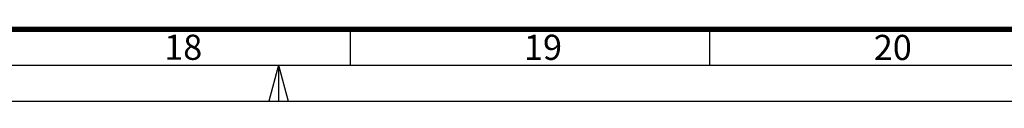
# Model space of a CAD drawing. Units: millimetres. Extents: x 0 to 1189, y 0 to 841.
# Drawn here: x 853 to 991, y 0 to 10 of the extents above; entities that cross this region are included whole.
import ezdxf

# ---------------------------------------------------------------- set-up
doc = ezdxf.new("R2010")
doc.units = ezdxf.units.MM
doc.header["$LTSCALE"] = 65.395
doc.layers.get('0').update_dxf_attribs({"linetype": 'CONTINUOUS'})
doc.styles.add('TEXTSTYLE_2', font='txt', dxfattribs={"width": 0.8})

msp = doc.modelspace()

# ---------------------------------------------------------------- linework, layer by layer
at = {"color": 7, "linetype": 'CONTINUOUS'}
for p, q in [((899.5, 10), (899.5, 5)), ((949.5, 10), (949.5, 5)), ((15, 5), (1184, 5)), ((889.493, 5), (888.153, 0)), ((889.5, 5), (889.5, 0)), ((889.507, 5), (890.847, 0)), ((0, 0), (1189, 0)), ((0, 0), (1189, 0))]:
    msp.add_line(p, q, dxfattribs=at)
at = {"color": 6, "linetype": 'CONTINUOUS', "const_width": 0.7}
msp.add_lwpolyline([(20, 10), (994.143, 10)], dxfattribs=at)

# ---------------------------------------------------------------- texts
at = {"color": 5, "linetype": 'CONTINUOUS', "char_height": 3.5, "width": 5.6, "attachment_point": 1, "line_spacing_factor": 0.9, "style": 'TEXTSTYLE_2'}
for s, insert in [('18', (873.6, 9.255)), ('19', (923.678, 9.247)), ('20', (972.364, 9.231))]:
    msp.add_mtext(s, dxfattribs=dict(at, insert=insert))

doc.saveas('drawing.dxf')
